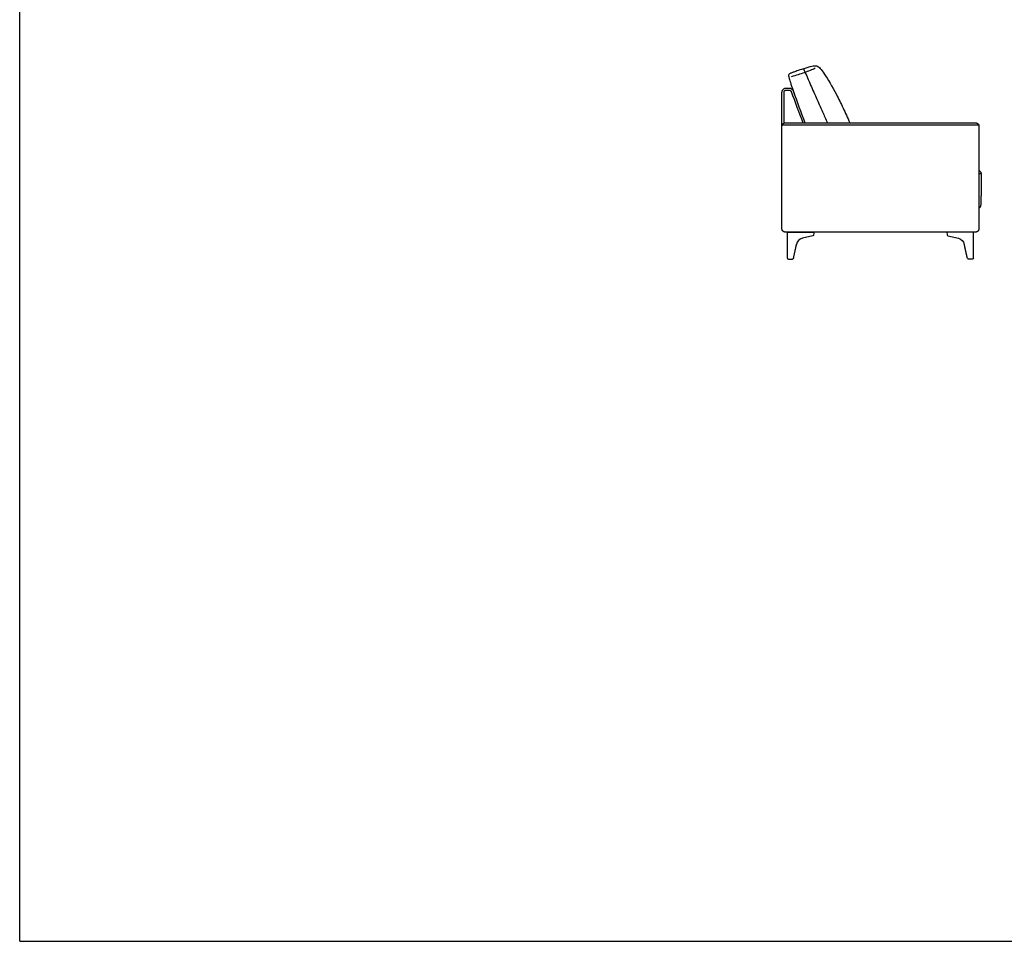
# Model space of a CAD drawing. Units: millimetres. Extents: x -24384 to 71792, y -35670 to -1470.
# Drawn here: x -11757 to -6810, y -35670 to -31043 of the extents above; entities that cross this region are included whole.
import ezdxf

# ---------------------------------------------------------------- set-up
doc = ezdxf.new("R2010")
doc.units = ezdxf.units.MM
doc.layers.add('03_LINEA FINA', color=254, linetype='Continuous', true_color=0xbebebe)

msp = doc.modelspace()

# ---------------------------------------------------------------- linework, layer by layer
at = {"layer": '03_LINEA FINA'}
for points in [[(-11756.5, -35670.4), (-11756.5, -29129.1)], [(-7899.6, -32239.3), (-7899.6, -32109.3), (-7765.2, -32109.3)], [(-7771.4, -32127.1), (-7824.2, -32140.4)], [(-7765.2, -32109.3), (-7767.7, -32123.1)], [(-6964.5, -32239.3), (-6964.5, -32109.3), (-7098.9, -32109.3)], [(-7098.9, -32109.3), (-7096.4, -32123.1)], [(-7092.7, -32127.1), (-7040, -32140.4)], [(-7894.6, -32244.3), (-7873.7, -32244.3)], [(-6969.5, -32244.3), (-6990.5, -32244.3)], [(-11756.5, -35670.4), (179, -35670.4)]]:
    msp.add_lwpolyline(points, dxfattribs=at)
for centre, radius, start, end in [((-7814.4, -32179.2), 40, 104.1492, 167.6161), ((-7091.5, -32122.3), 5, 190.2935, 255.8508), ((-7894.6, -32239.3), 5, 180, 270), ((-6990.5, -32239.3), 5, 192.3839, 270)]:
    msp.add_arc(centre, radius, start, end, dxfattribs=at)
at = {"layer": '03_LINEA FINA', "extrusion": (0, 0, -1)}
for centre, radius, start, end in [((7772.6, -32122.3), 5, 190.2935, 255.8508), ((7049.7, -32179.2), 40, 104.1492, 167.6161), ((7873.7, -32239.3), 5, 192.3839, 270), ((6969.5, -32239.3), 5, 180, 270)]:
    msp.add_arc(centre, radius, start, end, dxfattribs=at)
at = {"layer": '03_LINEA FINA'}
for points, knots in [([(-7818.3, -31288.8), (-7832.2, -31293.5), (-7853.9, -31300.8), (-7872.5, -31307.2), (-7881.7, -31310.6), (-7887, -31313), (-7891.3, -31315.8), (-7893.6, -31320.1), (-7893.8, -31325.9), (-7882.8, -31362.2), (-7871.8, -31396.2), (-7864.2, -31418)], [0, 0, 0, 0, 15.446195, 30.892391, 46.338586, 61.784782, 92.677173, 123.569563, 154.461954, 169.90815, 185.354345, 185.354345, 185.354345, 185.354345]), ([(-7818.3, -31288.8), (-7807.8, -31313), (-7786.7, -31361.8), (-7755.1, -31433.6), (-7725.9, -31499.1), (-7706.8, -31541.7), (-7698.4, -31560.4)], [0, 0, 0, 0, 78.723691, 157.447381, 236.171072, 295.954361, 295.954361, 295.954361, 295.954361]), ([(-7714.4, -31314.7), (-7695.7, -31341.5), (-7665, -31393.7), (-7620.7, -31483.1), (-7597.5, -31534), (-7585.9, -31560.4)], [39.398562, 39.398562, 39.398562, 39.398562, 199.828706, 280.043778, 354.289011, 354.289011, 354.289011, 354.289011]), ([(-7926.6, -31576), (-7926.6, -31568.9), (-7926.6, -31554.9), (-7926.6, -31533.8), (-7926.6, -31512.7), (-7926.6, -31495.1), (-7926.6, -31481), (-7926.6, -31470.5), (-7926.6, -31459.9), (-7926.6, -31449.3), (-7926.6, -31440.6), (-7926.6, -31433.5), (-7926.6, -31428.2), (-7926.6, -31423.8), (-7926.6, -31420.3), (-7926.6, -31417.7), (-7926.6, -31415), (-7926.6, -31412.9), (-7926.6, -31411.1), (-7926.6, -31410), (-7926.6, -31409.1), (-7926.6, -31408.5), (-7926.6, -31407.9), (-7926.6, -31407.5), (-7926.6, -31407.2), (-7926.6, -31407.1), (-7926.6, -31407.1), (-7926.6, -31407), (-7926.6, -31406.9), (-7926.6, -31406.7), (-7926.6, -31406.4), (-7926.5, -31406.1), (-7926.5, -31405.7), (-7926.5, -31405.1), (-7926.4, -31404.3), (-7926.2, -31403.4), (-7926, -31402.4), (-7925.7, -31401.1), (-7925.2, -31399.5), (-7924.4, -31397.6), (-7923.1, -31395.2), (-7921, -31392.4), (-7918.6, -31390.1), (-7916.5, -31388.7), (-7914.9, -31387.8), (-7913.4, -31387.2), (-7912.1, -31386.8), (-7911.2, -31386.6), (-7910.4, -31386.5), (-7909.9, -31386.4), (-7909.5, -31386.4), (-7909.3, -31386.4), (-7909.2, -31386.4), (-7909, -31386.4), (-7908.9, -31386.4), (-7908.6, -31386.4), (-7908.2, -31386.4), (-7907.8, -31386.4), (-7907.3, -31386.4), (-7906.6, -31386.4), (-7905.6, -31386.4), (-7904.3, -31386.4), (-7902.8, -31386.4), (-7901.3, -31386.4), (-7899.4, -31386.4), (-7897.2, -31386.4), (-7894.7, -31386.4), (-7892.3, -31386.4), (-7890.8, -31386.4), (-7890, -31386.4)], [0, 0, 0, 0, 20.352185, 40.704371, 61.056556, 81.408742, 91.584834, 101.760927, 111.93702, 122.113112, 132.289205, 137.377251, 142.465298, 147.553344, 150.097367, 152.641391, 155.185414, 157.729437, 159.001448, 160.27346, 160.909466, 161.545472, 162.181477, 162.49948, 162.817483, 162.848163, 162.878842, 162.940202, 163.06292, 163.308357, 163.553794, 163.799231, 164.290105, 164.780979, 165.762726, 166.744474, 167.726222, 168.707969, 170.671465, 172.63496, 174.598456, 178.525446, 182.452437, 184.415933, 186.379428, 188.342924, 190.306419, 191.288167, 192.269914, 193.251662, 193.742536, 193.987973, 194.110691, 194.23341, 194.510163, 194.786917, 195.340423, 195.89393, 196.447437, 197.554451, 198.661465, 200.875492, 203.089519, 205.303547, 207.517574, 211.945629, 216.373684, 220.801739, 225.613577, 225.613577, 225.613577, 225.613577]), ([(-7916.5, -31562), (-7916.5, -31511.7), (-7916.5, -31460.7), (-7916.5, -31409.4), (-7916.5, -31408.2), (-7916.5, -31407.6), (-7916.5, -31407.2), (-7916.5, -31407), (-7916.5, -31407), (-7916.5, -31406.9), (-7916.5, -31406.9), (-7916.5, -31406.8), (-7916.5, -31406.7), (-7916.5, -31406.4), (-7916.5, -31406.1), (-7916.5, -31405.7), (-7916.4, -31405.2), (-7916.3, -31404.6), (-7916.1, -31403.8), (-7915.8, -31403.1), (-7915.5, -31402.2), (-7915, -31401.3), (-7914.5, -31400.5), (-7914, -31399.7), (-7913.4, -31399), (-7912.7, -31398.4), (-7912.1, -31397.8), (-7911.5, -31397.4), (-7910.9, -31397), (-7910.4, -31396.7), (-7909.9, -31396.6), (-7909.6, -31396.5), (-7909.3, -31396.4), (-7909.2, -31396.4), (-7909.1, -31396.4), (-7909.1, -31396.4)], [14.027121, 14.027121, 14.027121, 14.027121, 164.886733, 166.896505, 167.90139, 168.403833, 168.906276, 168.957729, 169.0074, 169.057071, 169.106742, 169.156413, 169.32138, 169.486348, 169.816283, 170.235999, 170.655716, 171.549671, 172.060065, 172.99216, 173.945213, 174.911878, 175.878489, 176.844786, 177.781897, 178.6841, 179.531131, 180.297523, 180.980365, 181.562093, 182.037029, 182.399564, 182.661854, 182.814492, 182.857556, 182.857556, 182.857556, 182.857556]), ([(-7909.1, -31396.4), (-7908.9, -31396.4), (-7908.5, -31396.4), (-7907.7, -31396.4), (-7906.9, -31396.4), (-7906.1, -31396.4), (-7905.5, -31396.4), (-7904.9, -31396.4), (-7899.7, -31396.4), (-7894.8, -31396.4), (-7890, -31396.4)], [0, 0, 0, 0, 0.597864, 1.195728, 2.391455, 2.989319, 3.587183, 4.185047, 4.782911, 18.910615, 18.910615, 18.910615, 18.910615]), ([(-7890, -31386.4), (-7888.1, -31386.4), (-7885, -31386.8), (-7881.1, -31388.3), (-7878.4, -31389.9), (-7875.9, -31392), (-7873.1, -31395.1), (-7871.6, -31397.8), (-7871, -31399.6)], [0, 0, 0, 0, 6.110272, 9.165407, 12.220543, 15.275679, 18.330815, 24.441087, 24.441087, 24.441087, 24.441087]), ([(-7890, -31396.4), (-7889.1, -31396.4), (-7887, -31396.7), (-7884.6, -31397.8), (-7883, -31399.2), (-7881.6, -31400.7), (-7880.8, -31402.1), (-7880.5, -31403)], [0, 0, 0, 0, 6.110272, 12.220543, 15.275679, 18.330815, 24.441087, 24.441087, 24.441087, 24.441087]), ([(-7876.9, -32109.3), (-7879.5, -32109.3), (-7883.5, -32109.3), (-7888.8, -32109.3), (-7892.7, -32109.3), (-7896, -32109.3), (-7898.7, -32109.3), (-7900.7, -32109.3), (-7902.7, -32109.3), (-7904.3, -32109.3), (-7905.7, -32109.3), (-7906.5, -32109.3), (-7907.2, -32109.3), (-7907.7, -32109.3), (-7908.1, -32109.3), (-7908.4, -32109.3), (-7908.5, -32109.3), (-7908.7, -32109.3), (-7908.8, -32109.3), (-7909.1, -32109.3), (-7909.6, -32109.2), (-7910.3, -32109.2), (-7911.1, -32109.1), (-7912.2, -32109), (-7913.6, -32108.7), (-7915.2, -32108.2), (-7916.9, -32107.6), (-7919, -32106.6), (-7920.9, -32105.3), (-7922.6, -32103.7), (-7923.7, -32102.5), (-7924.6, -32101.2), (-7925.3, -32099.8), (-7925.8, -32098.6), (-7926.1, -32097.7), (-7926.3, -32097), (-7926.4, -32096.3), (-7926.5, -32095.8), (-7926.5, -32095.3), (-7926.5, -32095), (-7926.6, -32094.8), (-7926.6, -32094.6), (-7926.6, -32094.5), (-7926.6, -32094.4), (-7926.6, -32094.4), (-7926.6, -32094.3), (-7926.6, -32094), (-7926.6, -32093.3), (-7926.6, -32091.8), (-7926.6, -32090.1), (-7926.6, -32087.9), (-7926.6, -32085.1), (-7926.6, -32081.6), (-7926.6, -32075.9), (-7926.6, -32068.9), (-7926.6, -32060.5), (-7926.6, -32052.2), (-7926.6, -32041), (-7926.6, -32027.2), (-7926.6, -32010.8), (-7926.6, -31989), (-7926.6, -31962), (-7926.6, -31930), (-7926.6, -31898.1), (-7926.6, -31866.4), (-7926.6, -31834.8), (-7926.6, -31803.2), (-7926.6, -31771.5), (-7926.6, -31739.7), (-7926.6, -31707.6), (-7926.6, -31680.6), (-7926.6, -31658.9), (-7926.6, -31642.4), (-7926.6, -31628.6), (-7926.6, -31617.5), (-7926.6, -31609.2), (-7926.6, -31600.8), (-7926.6, -31593.7), (-7926.6, -31588.1), (-7926.6, -31584.6), (-7926.6, -31581.7), (-7926.6, -31579.6), (-7926.6, -31577.8), (-7926.6, -31576.4), (-7926.6, -31575.7), (-7926.6, -31575.3), (-7926.6, -31575.3), (-7926.6, -31575.3), (-7926.6, -31575.2), (-7926.6, -31575), (-7926.6, -31574.9), (-7926.5, -31574.6), (-7926.5, -31574.4), (-7926.5, -31573.9), (-7926.4, -31573.3), (-7926.3, -31572.6), (-7926.1, -31571.9), (-7925.8, -31571), (-7925.3, -31569.9), (-7924.6, -31568.5), (-7923.7, -31567.2), (-7922.6, -31565.9), (-7921.3, -31564.8), (-7920, -31563.7), (-7918.5, -31562.8), (-7916.9, -31562.1), (-7915.2, -31561.4), (-7913.9, -31561), (-7912.7, -31560.8), (-7911.9, -31560.7), (-7911.2, -31560.6), (-7910.7, -31560.5), (-7910.3, -31560.5), (-7909.8, -31560.4), (-7909.5, -31560.4), (-7909.2, -31560.4), (-7909, -31560.4), (-7908.9, -31560.4), (-7908.8, -31560.4), (-7908.7, -31560.4), (-7908.7, -31560.4), (-7908, -31560.4), (-7906.7, -31560.4), (-7904.1, -31560.4), (-7899.5, -31560.4), (-7893.1, -31560.4), (-7885.3, -31560.4), (-7874.9, -31560.4), (-7862, -31560.4), (-7846.6, -31560.4), (-7831.2, -31560.4), (-7810.8, -31560.4), (-7785.5, -31560.4), (-7755.2, -31560.4), (-7715.2, -31560.4), (-7665.6, -31560.4), (-7606.7, -31560.4), (-7548.4, -31560.4), (-7490.3, -31560.4), (-7432.5, -31560.4), (-7374.6, -31560.4), (-7316.5, -31560.4), (-7258.1, -31560.4), (-7199.2, -31560.4), (-7149.5, -31560.4), (-7109.4, -31560.4), (-7079.1, -31560.4), (-7053.7, -31560.4), (-7033.2, -31560.4), (-7017.8, -31560.4), (-7002.3, -31560.4), (-6989.4, -31560.4), (-6979, -31560.4), (-6971.2, -31560.4), (-6964.7, -31560.4), (-6960.1, -31560.4), (-6957.5, -31560.4), (-6956.2, -31560.4), (-6955.5, -31560.4), (-6955.5, -31560.4), (-6955.4, -31560.4), (-6955.3, -31560.4), (-6955.2, -31560.4), (-6955, -31560.4), (-6954.7, -31560.4), (-6954.4, -31560.4), (-6953.9, -31560.5), (-6953.5, -31560.5), (-6953, -31560.6), (-6952.3, -31560.7), (-6951.5, -31560.8), (-6950.3, -31561), (-6948.9, -31561.4), (-6947.3, -31562.1), (-6945.7, -31562.8), (-6944.2, -31563.7), (-6942.8, -31564.8), (-6941.6, -31565.9), (-6940.5, -31567.2), (-6939.6, -31568.5), (-6938.8, -31569.9), (-6938.3, -31571), (-6938.1, -31571.9), (-6937.9, -31572.6), (-6937.7, -31573.3), (-6937.7, -31573.9), (-6937.6, -31574.4), (-6937.6, -31574.6), (-6937.6, -31574.9), (-6937.6, -31575), (-6937.6, -31575.2), (-6937.6, -31575.3), (-6937.6, -31575.3), (-6937.6, -31575.3), (-6937.6, -31575.7), (-6937.6, -31576.4), (-6937.6, -31577.8), (-6937.6, -31579.6), (-6937.6, -31581.7), (-6937.6, -31584.6), (-6937.6, -31588.1), (-6937.6, -31593.7), (-6937.6, -31600.8), (-6937.6, -31609.2), (-6937.6, -31617.5), (-6937.6, -31628.6), (-6937.6, -31642.4), (-6937.6, -31658.9), (-6937.6, -31680.6), (-6937.6, -31707.6), (-6937.6, -31739.7), (-6937.6, -31771.5), (-6937.6, -31803.2), (-6937.6, -31834.8), (-6937.6, -31866.4), (-6937.6, -31898.1), (-6937.6, -31930), (-6937.6, -31962), (-6937.6, -31989), (-6937.6, -32010.8), (-6937.6, -32027.2), (-6937.6, -32041), (-6937.6, -32052.2), (-6937.6, -32060.5), (-6937.6, -32068.9), (-6937.6, -32075.9), (-6937.6, -32081.6), (-6937.6, -32085.1), (-6937.6, -32087.9), (-6937.6, -32090.1), (-6937.6, -32091.8), (-6937.6, -32093.3), (-6937.6, -32094), (-6937.6, -32094.3), (-6937.6, -32094.4), (-6937.6, -32094.4), (-6937.6, -32094.5), (-6937.6, -32094.6), (-6937.6, -32094.8), (-6937.6, -32095), (-6937.6, -32095.3), (-6937.7, -32095.8), (-6937.7, -32096.3), (-6937.9, -32097), (-6938.1, -32097.7), (-6938.3, -32098.6), (-6938.8, -32099.8), (-6939.6, -32101.2), (-6940.5, -32102.5), (-6941.6, -32103.7), (-6943.2, -32105.3), (-6945.2, -32106.6), (-6947.3, -32107.6), (-6948.9, -32108.2), (-6950.6, -32108.7), (-6952, -32109), (-6953.1, -32109.1), (-6953.9, -32109.2), (-6954.6, -32109.2), (-6955.1, -32109.3), (-6955.4, -32109.3), (-6955.5, -32109.3), (-6955.7, -32109.3), (-6955.9, -32109.3), (-6956.1, -32109.3), (-6956.6, -32109.3), (-6957.1, -32109.3), (-6957.7, -32109.3), (-6958.6, -32109.3), (-6959.9, -32109.3), (-6961.6, -32109.3), (-6963.6, -32109.3), (-6965.6, -32109.3), (-6968.2, -32109.3), (-6971.5, -32109.3), (-6975.5, -32109.3), (-6980.8, -32109.3), (-6984.8, -32109.3), (-6987.4, -32109.3)], [3146.82736, 3146.82736, 3146.82736, 3146.82736, 3154.839154, 3158.845051, 3162.850948, 3166.856845, 3168.859793, 3170.862742, 3172.86569, 3174.868639, 3175.870113, 3176.871587, 3177.372324, 3177.873061, 3178.373798, 3178.624167, 3178.749351, 3178.874536, 3179.058613, 3179.242691, 3179.610846, 3180.347157, 3181.083468, 3181.819779, 3183.2924, 3184.765022, 3186.237643, 3187.710265, 3190.655508, 3192.12813, 3193.600751, 3195.073373, 3196.545994, 3198.018616, 3198.754927, 3199.491237, 3200.227548, 3200.963859, 3201.332014, 3201.70017, 3201.884247, 3202.068325, 3202.252403, 3202.344442, 3202.390461, 3202.413471, 3202.43648, 3203.510699, 3204.584918, 3206.733355, 3208.881793, 3211.03023, 3215.327105, 3219.62398, 3228.21773, 3236.81148, 3245.40523, 3253.99898, 3271.18648, 3288.37398, 3305.56148, 3339.93648, 3374.31148, 3408.68648, 3443.06148, 3477.43648, 3511.81148, 3546.18648, 3580.56148, 3614.93648, 3649.31148, 3666.49898, 3683.68648, 3700.87398, 3709.46773, 3718.06148, 3726.65523, 3735.24898, 3739.545855, 3743.84273, 3745.991168, 3748.139605, 3750.288043, 3751.362262, 3752.43648, 3752.45949, 3752.4825, 3752.528519, 3752.620558, 3752.804636, 3752.988714, 3753.172791, 3753.540947, 3753.909102, 3754.645413, 3755.381724, 3756.118034, 3756.854345, 3758.326967, 3759.799588, 3761.27221, 3762.744831, 3764.217453, 3765.690074, 3767.162696, 3768.635318, 3770.107939, 3771.580561, 3772.316871, 3773.053182, 3773.789493, 3774.157648, 3774.525804, 3774.893959, 3775.262115, 3775.446192, 3775.63027, 3775.814348, 3775.906387, 3775.952406, 3775.975416, 3775.998425, 3777.959547, 3779.920669, 3783.842913, 3791.6874, 3799.531887, 3807.376374, 3823.065348, 3838.754322, 3854.443297, 3870.132271, 3901.510219, 3932.888168, 3964.266116, 4027.022013, 4089.77791, 4152.533807, 4215.289704, 4278.045601, 4340.801498, 4403.557394, 4466.313291, 4529.069188, 4591.825085, 4623.203034, 4654.580982, 4685.95893, 4701.647905, 4717.336879, 4733.025853, 4748.714827, 4756.559314, 4764.403802, 4772.248289, 4776.170532, 4778.131654, 4780.092776, 4780.115786, 4780.138795, 4780.184815, 4780.276854, 4780.460931, 4780.645009, 4780.829087, 4781.197242, 4781.565397, 4781.933553, 4782.301708, 4783.038019, 4783.77433, 4784.510641, 4785.983262, 4787.455884, 4788.928505, 4790.401127, 4791.873748, 4793.34637, 4794.818991, 4796.291613, 4797.764235, 4799.236856, 4799.973167, 4800.709478, 4801.445788, 4802.182099, 4802.550255, 4802.91841, 4803.102488, 4803.286565, 4803.470643, 4803.562682, 4803.608701, 4803.631711, 4803.654721, 4804.728939, 4805.803158, 4807.951596, 4810.100033, 4812.248471, 4816.545346, 4820.842221, 4829.435971, 4838.029721, 4846.623471, 4855.217221, 4872.404721, 4889.592221, 4906.779721, 4941.154721, 4975.529721, 5009.904721, 5044.279721, 5078.654721, 5113.029721, 5147.404721, 5181.779721, 5216.154721, 5250.529721, 5267.717221, 5284.904721, 5302.092221, 5310.685971, 5319.279721, 5327.873471, 5336.467221, 5340.764096, 5345.060971, 5347.209408, 5349.357846, 5351.506283, 5352.580502, 5353.654721, 5353.67773, 5353.70074, 5353.74676, 5353.838798, 5354.022876, 5354.206954, 5354.391032, 5354.759187, 5355.127342, 5355.863653, 5356.599964, 5357.336275, 5358.072585, 5359.545207, 5361.017829, 5362.49045, 5363.963072, 5365.435693, 5368.380936, 5369.853558, 5371.326179, 5372.798801, 5374.271423, 5375.007733, 5375.744044, 5376.480355, 5376.84851, 5377.032588, 5377.216666, 5377.34185, 5377.467034, 5377.717403, 5378.21814, 5378.718877, 5379.219614, 5380.221088, 5381.222563, 5383.225511, 5385.228459, 5387.231408, 5389.234356, 5393.240253, 5397.24615, 5401.252047, 5409.263841, 5409.263841, 5409.263841, 5409.263841]), ([(-6926.6, -31827.5), (-6926.6, -31835.3), (-6926.6, -31849.6), (-6926.6, -31867.9), (-6926.6, -31883.8), (-6926.6, -31897.8), (-6926.7, -31910.2), (-6926.7, -31925), (-6926.9, -31940.3), (-6927.2, -31954.5), (-6927.7, -31965), (-6928.4, -31972.5), (-6929.1, -31977), (-6929.8, -31980), (-6930.6, -31982.6), (-6931.9, -31985.3), (-6934.2, -31987.7), (-6936.3, -31988.8), (-6937.6, -31989.3)], [3.514729, 3.514729, 3.514729, 3.514729, 11.125037, 18.735345, 26.345654, 33.955962, 41.56627, 49.176579, 64.397195, 79.617812, 94.838428, 110.059045, 125.279662, 132.554293, 139.828925, 154.378188, 168.927451, 183.476714, 183.476714, 183.476714, 183.476714]), ([(-6987.4, -32109.3), (-7026.8, -32109.3), (-7084.6, -32109.3), (-7159.8, -32109.3), (-7233.7, -32109.3), (-7306.2, -32109.3), (-7377.7, -32109.3), (-7431.1, -32109.3), (-7484.3, -32109.3), (-7537.5, -32109.3), (-7581.9, -32109.3), (-7617.7, -32109.3), (-7653.5, -32109.3), (-7698.6, -32109.3), (-7754.4, -32109.3), (-7813.1, -32109.3), (-7855.1, -32109.3), (-7876.9, -32109.3)], [2219.32736, 2219.32736, 2219.32736, 2219.32736, 2333.70236, 2390.88986, 2448.07736, 2562.45236, 2619.63986, 2676.82736, 2734.01486, 2791.20236, 2848.38986, 2876.98361, 2905.57736, 2962.76486, 3019.95236, 3077.13986, 3134.32736, 3134.32736, 3134.32736, 3134.32736])]:
    msp.add_open_spline(points, degree=3, knots=knots, dxfattribs=at)
for points, degree in [([(-7759.4, -31286.3), (-7776, -31294.3), (-7812.8, -31309.4), (-7856.4, -31322.6), (-7879.8, -31328.8)], 3), ([(-7818.3, -31288.8), (-7800.6, -31282.8), (-7773.9, -31274.2), (-7750.8, -31272.9), (-7735, -31284.9), (-7722.7, -31302.9), (-7714.4, -31314.7)], 3), ([(-7880.5, -31403), (-7861.2, -31455.5), (-7841.7, -31507.9), (-7822, -31560.4)], 3), ([(-7871, -31399.6), (-7851.2, -31453.2), (-7831.2, -31506.8), (-7811.1, -31560.4)], 3), ([(-7925.5, -31570.4), (-7612.2, -31570.4), (-7253, -31570.4), (-6938.6, -31570.4)], 3), ([(-6929.9, -31806.2), (-6931.7, -31803.6), (-6934.3, -31801.2), (-6937.6, -31798.8)], 3), ([(-6929.9, -31806.2), (-6927.3, -31809.9), (-6925.7, -31814.2), (-6926.6, -31819.1), (-6926.6, -31823.3), (-6926.6, -31827.5)], 5), ([(-6937.6, -31815.4), (-6933.9, -31815.4), (-6930.3, -31815.4), (-6926.6, -31815.4)], 3), ([(-7868.8, -32240.3), (-7861.1, -32205.5), (-7853.5, -32170.6)], 2), ([(-6995.4, -32240.3), (-7003, -32205.5), (-7010.7, -32170.6)], 2)]:
    msp.add_open_spline(points, degree=degree, dxfattribs=at)

doc.saveas('drawing.dxf')
